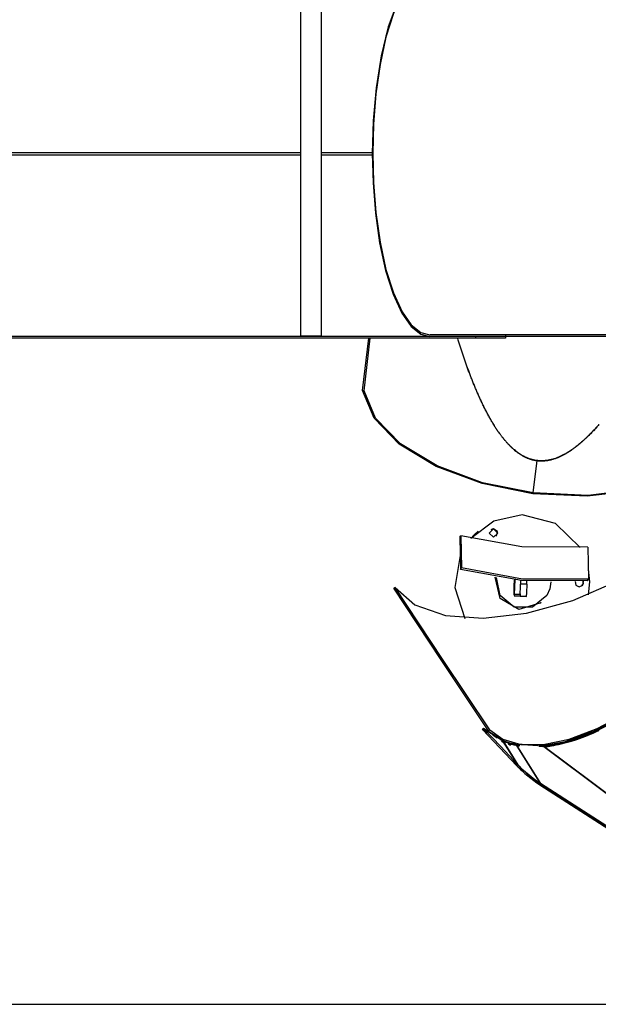
# Model space of a CAD drawing. Units: inches. Extents: x 91 to 209, y 19 to 191.
# Drawn here: x 142 to 152, y 61 to 77 of the extents above; entities that cross this region are included whole.
import ezdxf

# ---------------------------------------------------------------- set-up
doc = ezdxf.new("R2010")
doc.units = ezdxf.units.IN
doc.header["$MEASUREMENT"] = 0
doc.layers.add('Ebene 1', color=7, linetype='Continuous')

# ---------------------------------------------------------------- blocks, each defined once
blk = doc.blocks.new('block 2')
at = {"layer": 'Ebene 1', "color": 179, "lineweight": 25, "true_color": 0x1a171b}
for points in [[(146.865, 77.59), (146.865, 71.64)], [(147.202, 77.59), (147.202, 71.64)], [(148.938, 77.592), (148.77, 77.523), (148.6, 77.348), (148.438, 77.062), (148.295, 76.674), (148.18, 76.203), (148.097, 75.682), (148.05, 75.142), (148.035, 74.614), (148.047, 74.134), (148.086, 73.64), (148.155, 73.157), (148.252, 72.71), (148.374, 72.323), (148.515, 72.015), (148.667, 71.798), (148.823, 71.673), (148.974, 71.635)], [(148.974, 77.584), (148.824, 77.545), (148.67, 77.421), (148.519, 77.206), (148.379, 76.901), (148.258, 76.518), (148.162, 76.074), (148.094, 75.595), (148.055, 75.106), (148.043, 74.629)], [(148.974, 77.569), (148.824, 77.531), (148.67, 77.407), (148.519, 77.192), (148.379, 76.887), (148.258, 76.503), (148.162, 76.06), (148.094, 75.581), (148.055, 75.091), (148.043, 74.614), (148.055, 74.138), (148.094, 73.649), (148.162, 73.169), (148.258, 72.726), (148.379, 72.342), (148.519, 72.037), (148.67, 71.822), (148.824, 71.698), (148.974, 71.659)], [(138.981, 74.629), (146.865, 74.629)], [(138.981, 74.589), (146.865, 74.589)], [(147.202, 74.629), (148.043, 74.629)], [(147.202, 74.589), (148.043, 74.589)], [(148.043, 74.629), (148.043, 74.589)], [(148.043, 74.589), (148.055, 74.112), (148.094, 73.623), (148.162, 73.144), (148.258, 72.7), (148.379, 72.316), (148.519, 72.011), (148.67, 71.796), (148.824, 71.672), (148.974, 71.634)], [(149.716, 71.634), (138.981, 71.634)], [(149.716, 71.609), (138.981, 71.609)], [(147.202, 71.64), (147.034, 71.64), (146.865, 71.64)], [(147.878, 70.754), (147.977, 71.609)], [(147.903, 70.75), (148.003, 71.609)], [(150.207, 71.659), (148.975, 71.659)], [(150.207, 71.635), (148.975, 71.635)], [(151.725, 70.2), (151.714, 70.187), (151.703, 70.175), (151.691, 70.162), (151.68, 70.15), (151.668, 70.137), (151.657, 70.125), (151.645, 70.112), (151.633, 70.099), (151.622, 70.087), (151.61, 70.075), (151.598, 70.063), (151.586, 70.051), (151.572, 70.037), (151.558, 70.023), (151.551, 70.016), (151.544, 70.009), (151.537, 70.002), (151.53, 69.995), (151.523, 69.988), (151.516, 69.982), (151.508, 69.975), (151.501, 69.968), (151.494, 69.962), (151.487, 69.955), (151.479, 69.948), (151.472, 69.942), (151.464, 69.935), (151.457, 69.929), (151.45, 69.922), (151.442, 69.916), (151.435, 69.909), (151.427, 69.903), (151.42, 69.896), (151.412, 69.89), (151.405, 69.884), (151.397, 69.877), (151.39, 69.871), (151.382, 69.865), (151.374, 69.859), (151.366, 69.852), (151.359, 69.846), (151.351, 69.84), (151.343, 69.834), (151.335, 69.828), (151.327, 69.822), (151.319, 69.817), (151.311, 69.81), (151.303, 69.805), (151.295, 69.799), (151.287, 69.794), (151.279, 69.788), (151.271, 69.782), (151.262, 69.776), (151.254, 69.771), (151.246, 69.766), (151.237, 69.76), (151.229, 69.755), (151.221, 69.749), (151.212, 69.744), (151.204, 69.739), (151.195, 69.734), (151.187, 69.729), (151.178, 69.724), (151.169, 69.719), (151.165, 69.717), (151.16, 69.714), (151.156, 69.712), (151.151, 69.71), (151.134, 69.7), (151.116, 69.691), (151.098, 69.683), (151.079, 69.674), (151.069, 69.67), (151.058, 69.666), (151.047, 69.661), (151.037, 69.657), (151.015, 69.649), (150.993, 69.642), (150.988, 69.64), (150.982, 69.638), (150.976, 69.637), (150.971, 69.635), (150.96, 69.632), (150.949, 69.629), (150.943, 69.627), (150.938, 69.626), (150.932, 69.625), (150.926, 69.624), (150.921, 69.623), (150.915, 69.621), (150.909, 69.62), (150.903, 69.619), (150.898, 69.618), (150.892, 69.617), (150.886, 69.616), (150.88, 69.615), (150.874, 69.614), (150.869, 69.614), (150.863, 69.613), (150.857, 69.612), (150.851, 69.612), (150.845, 69.611), (150.839, 69.611), (150.834, 69.61), (150.828, 69.61), (150.822, 69.609), (150.816, 69.609), (150.81, 69.609), (150.804, 69.609), (150.798, 69.608), (150.793, 69.608), (150.786, 69.608), (150.781, 69.608), (150.775, 69.608), (150.769, 69.609), (150.763, 69.609), (150.757, 69.609), (150.751, 69.61), (150.746, 69.61), (150.739, 69.611), (150.734, 69.611), (150.728, 69.612), (150.722, 69.612), (150.716, 69.613), (150.711, 69.614), (150.705, 69.614), (150.699, 69.615), (150.693, 69.616), (150.687, 69.617), (150.682, 69.618), (150.676, 69.619), (150.67, 69.621), (150.664, 69.622), (150.659, 69.623), (150.653, 69.624), (150.647, 69.626), (150.641, 69.627), (150.636, 69.629), (150.63, 69.63), (150.624, 69.632), (150.619, 69.634), (150.613, 69.636), (150.608, 69.637), (150.602, 69.639), (150.596, 69.641), (150.591, 69.643), (150.585, 69.645), (150.58, 69.647), (150.574, 69.649), (150.569, 69.651), (150.563, 69.653), (150.558, 69.656), (150.552, 69.658), (150.547, 69.66), (150.542, 69.663), (150.536, 69.665), (150.531, 69.667), (150.526, 69.67), (150.521, 69.673), (150.516, 69.675), (150.513, 69.677), (150.51, 69.677), (150.508, 69.679), (150.505, 69.681), (150.5, 69.683), (150.495, 69.686), (150.485, 69.691), (150.475, 69.697), (150.465, 69.703), (150.455, 69.709), (150.436, 69.721), (150.416, 69.735), (150.398, 69.748), (150.379, 69.762), (150.363, 69.775), (150.348, 69.788), (150.341, 69.794), (150.333, 69.801), (150.329, 69.804), (150.325, 69.807), (150.322, 69.81), (150.318, 69.814), (150.311, 69.821), (150.303, 69.828), (150.296, 69.834), (150.289, 69.841), (150.282, 69.848), (150.275, 69.855), (150.268, 69.862), (150.261, 69.87), (150.254, 69.877), (150.247, 69.884), (150.24, 69.891), (150.234, 69.899), (150.227, 69.906), (150.22, 69.913), (150.214, 69.921), (150.207, 69.929), (150.201, 69.936), (150.194, 69.943), (150.188, 69.951), (150.182, 69.959), (150.175, 69.966), (150.169, 69.974), (150.163, 69.982), (150.157, 69.99), (150.151, 69.997), (150.144, 70.005), (150.139, 70.013), (150.133, 70.021), (150.127, 70.029), (150.121, 70.037), (150.115, 70.045), (150.109, 70.053), (150.103, 70.061), (150.098, 70.069), (150.092, 70.077), (150.086, 70.085), (150.081, 70.093), (150.075, 70.101), (150.07, 70.109), (150.064, 70.118), (150.059, 70.126), (150.053, 70.134), (150.048, 70.142), (150.043, 70.151), (150.037, 70.159), (150.032, 70.167), (150.026, 70.176), (150.022, 70.184), (150.016, 70.192), (150.011, 70.201), (150.005, 70.209), (150.001, 70.217), (149.995, 70.226), (149.99, 70.234), (149.986, 70.243), (149.981, 70.251), (149.972, 70.266), (149.963, 70.281), (149.955, 70.296), (149.946, 70.311), (149.938, 70.325), (149.93, 70.34), (149.922, 70.355), (149.914, 70.37), (149.905, 70.385), (149.898, 70.401), (149.889, 70.416), (149.882, 70.431), (149.874, 70.446), (149.866, 70.461), (149.858, 70.476), (149.851, 70.491), (149.844, 70.507), (149.836, 70.522), (149.828, 70.537), (149.822, 70.553), (149.814, 70.568), (149.807, 70.583), (149.8, 70.599), (149.792, 70.614), (149.786, 70.63), (149.778, 70.645), (149.771, 70.661), (149.764, 70.676), (149.758, 70.692), (149.751, 70.708), (149.744, 70.724), (149.737, 70.739), (149.73, 70.755), (149.724, 70.771), (149.717, 70.786), (149.71, 70.802), (149.704, 70.818), (149.697, 70.834), (149.691, 70.849), (149.685, 70.865), (149.678, 70.881), (149.672, 70.897), (149.665, 70.912), (149.659, 70.929), (149.653, 70.945), (149.647, 70.96), (149.641, 70.976), (149.634, 70.992), (149.628, 71.008), (149.622, 71.024), (149.617, 71.04), (149.611, 71.056), (149.604, 71.072), (149.598, 71.088), (149.593, 71.104), (149.587, 71.12), (149.575, 71.152), (149.564, 71.184), (149.552, 71.216), (149.541, 71.248), (149.53, 71.281), (149.519, 71.313), (149.508, 71.346), (149.497, 71.378), (149.487, 71.41), (149.476, 71.443), (149.466, 71.476), (149.455, 71.508), (149.445, 71.541), (149.435, 71.574), (149.425, 71.605)], [(151.726, 70.202), (151.715, 70.189), (151.703, 70.177), (151.692, 70.164), (151.68, 70.151), (151.669, 70.139), (151.657, 70.126), (151.646, 70.114), (151.634, 70.101), (151.622, 70.089), (151.61, 70.077), (151.598, 70.065), (151.586, 70.053), (151.572, 70.038), (151.558, 70.025), (151.551, 70.018), (151.544, 70.011), (151.537, 70.004), (151.53, 69.997), (151.523, 69.991), (151.516, 69.984), (151.508, 69.977), (151.502, 69.97), (151.494, 69.964), (151.487, 69.957), (151.479, 69.95), (151.472, 69.943), (151.465, 69.937), (151.457, 69.931), (151.45, 69.924), (151.443, 69.918), (151.435, 69.911), (151.428, 69.905), (151.42, 69.899), (151.413, 69.892), (151.405, 69.886), (151.397, 69.879), (151.39, 69.873), (151.382, 69.867), (151.374, 69.861), (151.367, 69.854), (151.359, 69.848), (151.351, 69.842), (151.343, 69.836), (151.335, 69.83), (151.328, 69.824), (151.319, 69.819), (151.311, 69.813), (151.304, 69.807), (151.296, 69.801), (151.287, 69.796), (151.279, 69.79), (151.271, 69.784), (151.263, 69.778), (151.255, 69.773), (151.246, 69.768), (151.238, 69.762), (151.229, 69.757), (151.221, 69.751), (151.212, 69.746), (151.204, 69.741), (151.195, 69.736), (151.187, 69.731), (151.178, 69.726), (151.169, 69.721), (151.165, 69.719), (151.161, 69.716), (151.157, 69.714), (151.152, 69.712), (151.134, 69.702), (151.116, 69.693), (151.098, 69.685), (151.08, 69.677), (151.069, 69.672), (151.059, 69.668), (151.048, 69.663), (151.037, 69.659), (151.015, 69.651), (150.994, 69.644), (150.988, 69.642), (150.983, 69.641), (150.977, 69.639), (150.972, 69.637), (150.96, 69.634), (150.949, 69.631), (150.943, 69.63), (150.938, 69.628), (150.932, 69.627), (150.927, 69.626), (150.921, 69.625), (150.915, 69.623), (150.91, 69.622), (150.903, 69.621), (150.898, 69.62), (150.892, 69.619), (150.886, 69.618), (150.881, 69.617), (150.875, 69.616), (150.869, 69.616), (150.863, 69.615), (150.857, 69.614), (150.851, 69.614), (150.846, 69.613), (150.84, 69.613), (150.834, 69.612), (150.828, 69.612), (150.822, 69.611), (150.816, 69.611), (150.81, 69.611), (150.805, 69.611), (150.799, 69.611), (150.793, 69.611), (150.787, 69.611), (150.781, 69.611), (150.775, 69.611), (150.769, 69.611), (150.764, 69.611), (150.757, 69.611), (150.752, 69.612), (150.746, 69.612), (150.74, 69.613), (150.734, 69.613), (150.728, 69.614), (150.723, 69.614), (150.717, 69.615), (150.711, 69.616), (150.705, 69.616), (150.7, 69.618), (150.694, 69.618), (150.688, 69.619), (150.682, 69.621), (150.676, 69.622), (150.67, 69.623), (150.665, 69.624), (150.659, 69.625), (150.653, 69.626), (150.647, 69.628), (150.642, 69.63), (150.636, 69.631), (150.631, 69.632), (150.625, 69.634), (150.619, 69.636), (150.613, 69.638), (150.608, 69.64), (150.602, 69.641), (150.596, 69.643), (150.591, 69.645), (150.586, 69.647), (150.58, 69.649), (150.575, 69.651), (150.569, 69.653), (150.564, 69.655), (150.558, 69.658), (150.553, 69.66), (150.548, 69.663), (150.542, 69.665), (150.537, 69.667), (150.531, 69.669), (150.527, 69.672), (150.521, 69.675), (150.516, 69.677), (150.513, 69.679), (150.511, 69.68), (150.508, 69.681), (150.506, 69.683), (150.5, 69.685), (150.496, 69.688), (150.485, 69.693), (150.475, 69.699), (150.465, 69.705), (150.455, 69.711), (150.436, 69.724), (150.417, 69.737), (150.398, 69.75), (150.38, 69.764), (150.364, 69.777), (150.348, 69.79), (150.341, 69.796), (150.333, 69.803), (150.329, 69.806), (150.326, 69.809), (150.322, 69.813), (150.318, 69.816), (150.311, 69.823), (150.304, 69.83), (150.296, 69.836), (150.289, 69.843), (150.282, 69.85), (150.275, 69.858), (150.268, 69.864), (150.261, 69.872), (150.254, 69.879), (150.247, 69.886), (150.241, 69.893), (150.234, 69.901), (150.227, 69.908), (150.22, 69.916), (150.214, 69.923), (150.207, 69.931), (150.201, 69.938), (150.195, 69.946), (150.188, 69.953), (150.182, 69.961), (150.176, 69.969), (150.17, 69.976), (150.163, 69.984), (150.157, 69.992), (150.151, 70), (150.145, 70.007), (150.139, 70.015), (150.133, 70.023), (150.127, 70.031), (150.121, 70.039), (150.115, 70.047), (150.11, 70.055), (150.104, 70.063), (150.098, 70.071), (150.092, 70.079), (150.087, 70.087), (150.081, 70.095), (150.075, 70.103), (150.07, 70.111), (150.064, 70.12), (150.059, 70.128), (150.054, 70.136), (150.048, 70.144), (150.043, 70.153), (150.038, 70.161), (150.032, 70.169), (150.027, 70.177), (150.022, 70.186), (150.017, 70.195), (150.011, 70.202), (150.006, 70.211), (150.001, 70.219), (149.996, 70.228), (149.991, 70.236), (149.986, 70.245), (149.981, 70.253), (149.972, 70.268), (149.964, 70.283), (149.955, 70.298), (149.947, 70.313), (149.939, 70.327), (149.93, 70.342), (149.922, 70.357), (149.914, 70.372), (149.906, 70.387), (149.898, 70.402), (149.89, 70.417), (149.882, 70.433), (149.874, 70.448), (149.867, 70.463), (149.859, 70.478), (149.851, 70.494), (149.844, 70.509), (149.837, 70.524), (149.829, 70.539), (149.822, 70.555), (149.814, 70.57), (149.807, 70.586), (149.8, 70.601), (149.793, 70.617), (149.786, 70.632), (149.779, 70.648), (149.772, 70.663), (149.765, 70.679), (149.758, 70.694), (149.751, 70.71), (149.744, 70.725), (149.737, 70.741), (149.731, 70.757), (149.724, 70.773), (149.717, 70.788), (149.711, 70.804), (149.704, 70.819), (149.698, 70.835), (149.691, 70.851), (149.685, 70.867), (149.679, 70.882), (149.672, 70.899), (149.666, 70.915), (149.659, 70.93), (149.653, 70.946), (149.647, 70.962), (149.641, 70.978), (149.635, 70.994), (149.629, 71.01), (149.623, 71.026), (149.617, 71.042), (149.611, 71.058), (149.605, 71.074), (149.599, 71.09), (149.593, 71.106), (149.587, 71.122), (149.576, 71.154), (149.564, 71.186), (149.553, 71.218), (149.542, 71.251), (149.53, 71.283), (149.519, 71.315), (149.509, 71.348), (149.498, 71.38), (149.487, 71.412), (149.476, 71.445), (149.466, 71.477), (149.455, 71.51), (149.445, 71.543), (149.435, 71.576), (149.426, 71.605)], [(150.206, 71.634), (149.983, 71.634), (149.716, 71.634)], [(149.716, 71.634), (149.716, 71.609)], [(150.206, 71.609), (149.983, 71.609), (149.716, 71.609)], [(150.206, 71.634), (150.206, 71.609)], [(155.848, 71.659), (150.207, 71.659)], [(150.207, 71.635), (150.207, 71.659)], [(155.848, 71.635), (150.207, 71.635)], [(150.717, 69.615), (150.723, 69.614), (150.728, 69.614), (150.735, 69.613), (150.74, 69.613), (150.747, 69.612), (150.753, 69.612), (150.759, 69.611), (150.765, 69.611), (150.771, 69.611), (150.777, 69.611), (150.783, 69.611), (150.789, 69.611), (150.796, 69.611), (150.801, 69.611), (150.808, 69.611), (150.814, 69.611), (150.82, 69.611), (150.826, 69.612), (150.832, 69.612), (150.838, 69.612), (150.844, 69.613), (150.85, 69.614), (150.856, 69.614), (150.862, 69.615), (150.865, 69.615), (150.868, 69.615), (150.871, 69.616), (150.874, 69.616), (150.88, 69.617), (150.886, 69.618), (150.892, 69.619), (150.898, 69.62), (150.904, 69.621), (150.91, 69.623), (150.916, 69.624), (150.922, 69.625), (150.928, 69.626), (150.934, 69.627), (150.945, 69.63), (150.957, 69.633), (150.969, 69.636), (150.98, 69.64), (150.992, 69.643), (151.004, 69.647), (151.015, 69.651), (151.026, 69.655), (151.038, 69.659), (151.049, 69.664), (151.06, 69.668), (151.071, 69.673), (151.083, 69.677), (151.093, 69.683), (151.099, 69.685), (151.104, 69.688), (151.11, 69.69), (151.115, 69.693), (151.126, 69.698), (151.137, 69.704), (151.148, 69.71), (151.159, 69.715), (151.169, 69.721), (151.18, 69.727), (151.191, 69.733), (151.201, 69.74), (151.212, 69.746), (151.222, 69.753), (151.232, 69.759), (151.243, 69.766), (151.253, 69.772), (151.263, 69.779), (151.273, 69.786), (151.283, 69.792), (151.293, 69.8), (151.303, 69.807), (151.313, 69.814), (151.323, 69.821), (151.333, 69.828), (151.342, 69.836), (151.352, 69.843), (151.361, 69.85), (151.371, 69.858), (151.381, 69.866), (151.39, 69.873), (151.4, 69.881), (151.409, 69.889), (151.418, 69.896), (151.427, 69.904), (151.436, 69.912), (151.445, 69.92), (151.455, 69.928), (151.464, 69.936), (151.473, 69.944), (151.482, 69.952), (151.49, 69.96), (151.499, 69.969), (151.508, 69.977), (151.517, 69.985), (151.526, 69.993), (151.534, 70.002), (151.543, 70.01), (151.551, 70.018), (151.56, 70.027), (151.569, 70.035), (151.577, 70.044), (151.586, 70.052), (151.594, 70.061), (151.603, 70.069), (151.611, 70.078), (151.62, 70.087), (151.628, 70.096), (151.636, 70.104), (151.644, 70.113), (151.653, 70.122), (151.661, 70.13), (151.669, 70.139), (151.677, 70.149), (151.685, 70.157), (151.693, 70.166), (151.705, 70.179), (151.717, 70.192)], [(150.65, 69.076), (149.822, 69.243), (149.076, 69.52), (148.474, 69.884), (148.064, 70.306), (147.878, 70.754)], [(147.903, 70.75), (147.878, 70.754)], [(150.652, 69.089), (149.831, 69.254), (149.093, 69.528), (148.496, 69.889), (148.088, 70.308), (147.903, 70.75)], [(153.792, 70.169), (153.556, 69.738), (153.07, 69.388), (152.379, 69.151), (151.547, 69.048), (150.652, 69.089)], [(153.802, 70.109), (153.541, 69.693), (153.044, 69.356), (152.354, 69.13), (151.532, 69.034), (150.65, 69.076)], [(150.291, 69.842), (150.295, 69.838), (150.304, 69.829), (150.313, 69.821), (150.322, 69.813), (150.331, 69.804), (150.341, 69.797), (150.35, 69.788), (150.359, 69.781), (150.369, 69.773), (150.378, 69.766), (150.387, 69.758), (150.397, 69.751), (150.407, 69.744), (150.416, 69.737), (150.426, 69.73), (150.436, 69.724), (150.446, 69.717), (150.452, 69.714), (150.457, 69.71), (150.462, 69.707), (150.467, 69.704), (150.472, 69.701), (150.477, 69.698), (150.483, 69.695), (150.488, 69.692), (150.493, 69.689), (150.499, 69.686), (150.504, 69.683), (150.509, 69.681), (150.515, 69.677), (150.52, 69.675), (150.526, 69.672), (150.531, 69.67), (150.537, 69.667), (150.542, 69.665), (150.548, 69.663), (150.553, 69.66), (150.559, 69.657), (150.564, 69.655), (150.57, 69.653), (150.576, 69.651), (150.581, 69.648), (150.587, 69.646), (150.593, 69.644), (150.599, 69.642), (150.604, 69.641), (150.61, 69.639), (150.616, 69.637), (150.622, 69.635), (150.627, 69.633), (150.633, 69.632), (150.639, 69.63), (150.645, 69.628), (150.651, 69.627), (150.657, 69.626), (150.663, 69.624), (150.668, 69.623), (150.675, 69.622), (150.681, 69.621), (150.687, 69.62), (150.693, 69.618), (150.699, 69.618), (150.705, 69.617), (150.711, 69.616), (150.717, 69.615)], [(150.652, 69.089), (150.717, 69.615)], [(150.474, 68.731), (150.015, 68.631), (149.639, 68.348)], [(151.417, 68.199), (151.016, 68.589), (150.474, 68.731)], [(149.757, 68.465), (149.696, 68.409), (149.639, 68.348)], [(149.757, 68.465), (149.757, 68.465)], [(150.009, 68.507), (149.939, 68.437), (150.009, 68.367)], [(150.009, 68.506), (149.985, 68.502), (149.963, 68.49)], [(150.009, 68.367), (150.079, 68.437), (150.009, 68.507)], [(150.055, 68.383), (150.075, 68.461), (150.009, 68.506)], [(149.459, 68.368), (149.476, 68.392)], [(149.459, 68.368), (149.47, 67.845)], [(151.545, 68.208), (150.471, 68.21), (149.476, 68.392)], [(149.476, 68.392), (149.487, 67.87)], [(151.545, 68.208), (151.556, 67.686)], [(149.465, 68.07), (149.377, 67.548), (149.543, 67.045)], [(149.465, 68.07), (149.377, 67.548), (149.543, 67.045)], [(149.47, 67.845), (149.487, 67.87)], [(151.537, 67.659), (150.466, 67.664), (149.47, 67.845)], [(151.556, 67.686), (150.483, 67.688), (149.487, 67.87)], [(151.556, 67.432), (151.574, 67.641), (151.553, 67.85)], [(148.409, 67.551), (148.73, 67.268), (149.225, 67.096), (149.841, 67.051), (150.545, 67.132), (151.299, 67.339), (152.024, 67.651)], [(150.764, 67.294), (150.423, 67.19), (150.115, 67.37), (150.038, 67.718)], [(150.877, 67.42), (150.645, 67.232), (150.346, 67.232), (150.116, 67.422), (150.057, 67.715)], [(150.353, 67.675), (150.344, 67.439)], [(150.345, 67.521), (150.347, 67.609)], [(150.347, 67.609), (150.348, 67.641), (150.349, 67.675)], [(150.348, 67.612), (150.348, 67.615), (150.35, 67.675)], [(150.351, 67.675), (150.349, 67.639), (150.348, 67.612)], [(150.444, 67.449), (150.452, 67.665)], [(150.549, 67.602), (150.45, 67.605)], [(150.549, 67.602), (150.545, 67.461), (150.542, 67.402)], [(150.549, 67.602), (150.551, 67.657)], [(150.942, 67.64), (150.924, 67.526), (150.877, 67.42)], [(151.336, 67.646), (151.35, 67.587), (151.404, 67.561)], [(151.404, 67.561), (151.461, 67.591), (151.471, 67.654)], [(151.449, 67.578), (151.472, 67.613), (151.47, 67.654)], [(151.537, 67.659), (151.556, 67.686)], [(148.409, 67.551), (148.386, 67.541)], [(149.927, 65.219), (149.157, 66.375), (148.386, 67.541)], [(149.948, 65.235), (149.179, 66.387), (148.409, 67.551)], [(150.344, 67.439), (150.343, 67.424), (150.345, 67.521)], [(150.444, 67.449), (150.443, 67.416), (150.442, 67.405)], [(150.343, 67.415), (150.442, 67.413)], [(150.444, 67.436), (150.344, 67.439)], [(150.44, 67.413), (150.44, 67.403)], [(150.442, 67.405), (150.44, 67.403)], [(150.54, 67.399), (150.44, 67.403)], [(150.542, 67.402), (150.442, 67.405)], [(150.54, 67.399), (150.542, 67.402)], [(150.764, 67.294), (150.787, 67.314)], [(150.83, 64.957), (150.85, 64.96), (150.875, 64.963), (150.9, 64.966), (150.925, 64.97), (150.95, 64.974), (150.99, 64.981), (151.029, 64.988), (151.068, 64.997), (151.109, 65.007), (151.192, 65.027), (151.276, 65.052), (151.363, 65.08), (151.451, 65.111), (151.495, 65.128), (151.539, 65.145), (151.585, 65.164), (151.63, 65.183), (151.676, 65.204), (151.722, 65.225)], [(151.724, 65.226), (151.632, 65.184), (151.541, 65.146), (151.451, 65.111), (151.363, 65.08), (151.277, 65.052), (151.192, 65.028), (151.109, 65.007), (151.029, 64.988), (150.95, 64.974), (150.92, 64.969), (150.89, 64.965), (150.83, 64.957)], [(149.948, 65.235), (150.16, 65.083), (150.451, 64.997), (150.816, 64.994), (151.24, 65.081), (151.698, 65.254), (152.164, 65.502), (152.611, 65.805), (153.019, 66.14)], [(150.749, 64.97), (151.181, 65.047), (151.654, 65.218), (152.137, 65.471), (152.603, 65.783), (153.026, 66.13)], [(151.787, 65.268), (151.715, 65.234), (151.646, 65.203), (151.577, 65.174), (151.507, 65.145), (151.437, 65.119), (151.371, 65.095), (151.304, 65.073), (151.238, 65.053), (151.172, 65.034), (151.109, 65.018), (151.046, 65.004), (151.015, 64.997), (150.984, 64.992), (150.954, 64.986), (150.924, 64.981), (150.894, 64.977), (150.865, 64.972), (150.836, 64.969), (150.808, 64.966)], [(150.808, 64.966), (150.837, 64.969), (150.866, 64.973), (150.896, 64.977), (150.925, 64.981), (150.985, 64.992), (151.046, 65.004), (151.174, 65.035), (151.304, 65.073), (151.44, 65.12), (151.577, 65.174), (151.718, 65.236), (151.86, 65.305), (152.003, 65.381), (152.146, 65.464), (152.288, 65.553), (152.43, 65.648), (152.569, 65.747), (152.706, 65.852), (152.759, 65.894), (152.812, 65.937), (152.89, 66.002), (152.968, 66.07)], [(149.828, 65.24), (149.836, 65.249), (149.844, 65.257)], [(149.844, 65.257), (149.836, 65.249), (149.828, 65.24)], [(149.92, 65.184), (149.828, 65.24)], [(149.828, 65.24), (150.107, 64.946), (150.387, 64.651)], [(150.387, 64.651), (150.107, 64.946), (149.828, 65.24)], [(149.828, 65.24), (149.907, 65.192)], [(149.831, 65.244), (149.834, 65.246), (149.836, 65.248)], [(149.836, 65.248), (149.834, 65.246), (149.831, 65.244)], [(149.831, 65.244), (149.918, 65.194)], [(149.831, 65.244), (149.832, 65.243), (149.832, 65.243)], [(149.905, 65.202), (149.831, 65.244)], [(149.832, 65.243), (149.831, 65.244)], [(149.832, 65.243), (149.834, 65.245), (149.836, 65.248)], [(149.836, 65.248), (149.834, 65.245), (149.832, 65.243)], [(149.836, 65.248), (149.885, 65.225), (149.933, 65.203)], [(149.933, 65.203), (149.889, 65.23), (149.844, 65.257)], [(149.844, 65.257), (150.125, 64.961), (150.407, 64.665)], [(149.844, 65.257), (149.889, 65.23), (149.933, 65.203)], [(150.407, 64.665), (150.125, 64.961), (149.844, 65.257)], [(149.933, 65.203), (149.867, 65.233)], [(149.948, 65.235), (149.927, 65.219)], [(150.157, 65.063), (150.045, 65.133), (149.933, 65.203)], [(149.933, 65.203), (150.045, 65.133), (150.157, 65.063)], [(149.997, 65.156), (150.07, 65.104)], [(150.118, 65.076), (150.382, 64.987)], [(150.136, 65.05), (150.143, 65.047), (150.149, 65.042), (150.157, 65.039), (150.164, 65.035), (150.179, 65.027)], [(150.199, 65.019), (150.199, 65.019), (150.192, 65.022), (150.185, 65.024), (150.179, 65.027), (150.173, 65.03), (150.167, 65.034), (150.161, 65.037), (150.154, 65.04), (150.148, 65.043), (150.142, 65.047), (150.136, 65.05)], [(150.21, 65.029), (150.151, 65.062)], [(150.407, 64.665), (150.282, 64.864), (150.157, 65.063)], [(150.157, 65.063), (150.164, 65.059), (150.171, 65.055), (150.178, 65.051), (150.186, 65.047), (150.201, 65.039), (150.217, 65.032), (150.23, 65.027), (150.243, 65.023), (150.264, 65.016), (150.285, 65.01)], [(150.285, 65.01), (150.278, 65.012), (150.271, 65.014), (150.263, 65.016), (150.255, 65.019), (150.245, 65.022), (150.237, 65.025), (150.227, 65.029), (150.217, 65.032), (150.206, 65.037), (150.195, 65.042), (150.192, 65.044), (150.189, 65.045), (150.188, 65.046), (150.186, 65.047), (150.178, 65.051), (150.17, 65.055), (150.163, 65.059), (150.157, 65.063)], [(150.159, 65.059), (150.407, 64.665)], [(151.16, 65.039), (151.167, 65.04), (151.233, 65.059), (151.299, 65.08), (151.365, 65.102), (151.432, 65.126), (151.502, 65.153), (151.572, 65.181)], [(150.27, 64.996), (150.269, 64.997), (150.268, 64.997), (150.261, 64.998), (150.254, 65), (150.248, 65.002)], [(150.253, 65), (150.259, 64.999), (150.265, 64.998), (150.27, 64.996)], [(150.27, 64.996), (150.269, 64.994), (150.268, 64.992)], [(150.268, 64.992), (150.269, 64.994), (150.27, 64.996)], [(150.288, 64.988), (150.278, 64.99), (150.268, 64.992)], [(150.268, 64.992), (150.278, 64.99), (150.288, 64.988)], [(150.28, 64.994), (150.284, 64.991), (150.288, 64.988)], [(150.282, 64.994), (150.281, 64.994), (150.28, 64.994)], [(150.28, 64.994), (150.281, 64.994), (150.282, 64.994)], [(150.288, 64.988), (150.284, 64.991), (150.28, 64.994)], [(150.289, 64.987), (150.285, 64.99), (150.282, 64.994)], [(150.282, 64.994), (150.285, 64.99), (150.289, 64.987)], [(150.286, 65.014), (150.286, 65.012), (150.285, 65.01)], [(150.285, 65.01), (150.286, 65.012), (150.286, 65.014)], [(150.372, 65.003), (150.37, 65.003), (150.369, 65.003), (150.368, 65.003), (150.367, 65.003), (150.365, 65.003), (150.363, 65.004), (150.36, 65.004), (150.358, 65.004), (150.355, 65.004), (150.353, 65.004), (150.347, 65.004), (150.342, 65.006), (150.337, 65.006), (150.332, 65.007), (150.327, 65.007), (150.322, 65.008), (150.316, 65.009), (150.31, 65.01), (150.307, 65.01), (150.303, 65.011), (150.301, 65.011), (150.297, 65.012), (150.295, 65.012), (150.293, 65.013), (150.291, 65.013), (150.289, 65.014), (150.288, 65.014), (150.286, 65.014)], [(150.286, 65.014), (150.291, 65.012), (150.296, 65.009)], [(150.286, 65.014), (150.292, 65.013), (150.297, 65.012), (150.304, 65.011), (150.311, 65.01), (150.318, 65.008), (150.326, 65.007), (150.333, 65.007), (150.341, 65.006), (150.347, 65.004)], [(150.296, 65.009), (150.291, 65.012), (150.286, 65.014)], [(150.366, 64.992), (150.364, 64.993), (150.362, 64.993), (150.36, 64.993), (150.358, 64.994), (150.357, 64.994), (150.355, 64.995), (150.353, 64.995), (150.352, 64.996), (150.35, 64.996), (150.348, 64.996), (150.346, 64.997), (150.344, 64.997), (150.343, 64.998), (150.341, 64.998), (150.339, 64.998), (150.337, 64.999), (150.336, 64.999), (150.334, 65), (150.332, 65), (150.33, 65), (150.329, 65.001), (150.327, 65.001), (150.325, 65.002), (150.324, 65.002), (150.322, 65.003), (150.32, 65.003), (150.318, 65.004), (150.316, 65.004), (150.315, 65.004), (150.313, 65.006), (150.312, 65.006), (150.31, 65.006), (150.308, 65.007), (150.306, 65.007), (150.305, 65.008), (150.303, 65.008), (150.301, 65.009), (150.3, 65.009), (150.298, 65.01), (150.296, 65.01)], [(150.296, 65.01), (150.298, 65.01), (150.3, 65.009), (150.301, 65.009), (150.303, 65.008), (150.304, 65.008), (150.306, 65.007), (150.308, 65.007), (150.309, 65.007), (150.311, 65.006), (150.313, 65.006), (150.314, 65.005), (150.316, 65.004), (150.318, 65.004), (150.319, 65.004), (150.321, 65.003), (150.323, 65.002), (150.324, 65.002), (150.326, 65.002), (150.328, 65.001), (150.329, 65.001), (150.331, 65), (150.333, 65), (150.335, 64.999), (150.337, 64.999), (150.338, 64.999), (150.34, 64.998), (150.342, 64.998), (150.344, 64.997), (150.345, 64.997), (150.347, 64.997), (150.349, 64.996), (150.351, 64.996), (150.353, 64.995), (150.354, 64.995), (150.356, 64.994), (150.358, 64.994), (150.36, 64.993), (150.362, 64.993), (150.363, 64.993), (150.366, 64.992)], [(150.301, 65.001), (150.298, 65.006), (150.296, 65.009)], [(150.302, 65.002), (150.361, 64.987)], [(150.422, 64.975), (150.421, 64.976), (150.419, 64.976), (150.417, 64.976), (150.415, 64.976), (150.413, 64.977), (150.411, 64.977), (150.41, 64.977), (150.408, 64.978), (150.406, 64.978), (150.404, 64.978), (150.403, 64.979), (150.401, 64.979), (150.399, 64.979), (150.397, 64.979), (150.396, 64.98), (150.394, 64.98), (150.392, 64.98), (150.39, 64.981), (150.388, 64.981), (150.387, 64.981), (150.385, 64.982), (150.383, 64.982), (150.382, 64.982), (150.38, 64.983), (150.378, 64.983), (150.376, 64.983), (150.374, 64.984), (150.373, 64.984), (150.371, 64.984), (150.369, 64.985), (150.367, 64.986), (150.366, 64.986), (150.364, 64.986), (150.363, 64.987), (150.361, 64.987), (150.359, 64.988), (150.357, 64.988), (150.355, 64.988), (150.354, 64.988), (150.352, 64.989), (150.351, 64.99), (150.349, 64.99), (150.347, 64.99), (150.345, 64.991), (150.343, 64.991), (150.342, 64.991), (150.34, 64.992), (150.338, 64.992), (150.337, 64.993), (150.335, 64.993), (150.333, 64.993), (150.332, 64.994), (150.33, 64.994), (150.328, 64.995), (150.326, 64.995), (150.325, 64.996), (150.323, 64.996), (150.322, 64.997), (150.32, 64.997), (150.318, 64.997), (150.316, 64.998), (150.315, 64.998), (150.313, 64.999), (150.312, 64.999), (150.31, 65), (150.308, 65), (150.307, 65), (150.305, 65.001), (150.303, 65.001), (150.302, 65.002)], [(150.372, 65.003), (150.369, 64.998), (150.366, 64.992)], [(150.366, 64.992), (150.369, 64.998), (150.372, 65.003)], [(150.439, 64.979), (150.42, 64.982), (150.402, 64.985), (150.384, 64.988), (150.366, 64.992)], [(150.366, 64.992), (150.367, 64.992), (150.369, 64.992), (150.37, 64.991), (150.372, 64.991), (150.374, 64.991), (150.376, 64.99), (150.377, 64.99), (150.379, 64.99), (150.381, 64.989), (150.383, 64.988), (150.384, 64.988), (150.386, 64.988), (150.388, 64.988), (150.389, 64.988), (150.391, 64.987), (150.393, 64.987), (150.395, 64.986), (150.396, 64.986), (150.398, 64.986), (150.4, 64.985), (150.402, 64.985), (150.403, 64.984), (150.405, 64.984), (150.407, 64.984), (150.409, 64.983), (150.41, 64.983), (150.412, 64.983), (150.414, 64.983), (150.416, 64.982), (150.417, 64.982), (150.419, 64.982), (150.421, 64.981), (150.423, 64.981), (150.425, 64.981), (150.426, 64.981), (150.428, 64.98), (150.43, 64.98), (150.431, 64.98), (150.433, 64.98), (150.435, 64.979), (150.437, 64.979), (150.439, 64.979)], [(150.372, 65.003), (150.573, 64.682), (150.775, 64.361)], [(150.775, 64.361), (150.375, 64.998)], [(150.376, 64.983), (150.391, 64.981), (150.399, 64.979), (150.407, 64.978), (150.41, 64.977), (150.415, 64.977), (150.42, 64.976), (150.422, 64.975)], [(150.422, 64.975), (150.388, 64.977)], [(150.388, 64.977), (150.422, 64.975)], [(150.739, 64.981), (150.389, 65.002)], [(150.486, 64.996), (150.73, 64.982)], [(150.803, 64.971), (150.754, 64.967)], [(150.754, 64.967), (150.754, 64.967), (150.756, 64.967), (150.758, 64.968), (150.76, 64.968), (150.763, 64.968), (150.765, 64.968), (150.766, 64.968), (150.768, 64.968), (150.77, 64.968), (150.773, 64.968), (150.775, 64.969), (150.777, 64.969), (150.779, 64.969), (150.781, 64.969), (150.783, 64.969), (150.785, 64.969), (150.787, 64.97), (150.789, 64.97), (150.791, 64.97), (150.793, 64.97), (150.795, 64.97), (150.797, 64.97), (150.799, 64.971), (150.801, 64.971), (150.803, 64.971)], [(150.803, 64.971), (150.805, 64.974), (150.807, 64.978)], [(150.807, 64.966), (150.805, 64.969), (150.803, 64.971)], [(150.803, 64.971), (150.805, 64.969), (150.807, 64.966)], [(150.804, 64.971), (150.832, 64.974), (150.861, 64.978), (150.911, 64.985)], [(150.807, 64.978), (150.806, 64.974), (150.804, 64.971)], [(150.804, 64.971), (150.806, 64.974), (150.807, 64.978)], [(150.808, 64.966), (150.806, 64.969), (150.804, 64.971)], [(150.804, 64.971), (150.806, 64.969), (150.808, 64.966)], [(150.807, 64.978), (151.865, 64.188), (152.923, 63.398)], [(152.913, 63.406), (150.807, 64.978)], [(150.807, 64.978), (152.913, 63.406)], [(152.905, 63.411), (150.807, 64.978)], [(151.068, 65.02), (151.033, 65.012), (150.994, 65.004), (150.955, 64.997), (150.886, 64.987)], [(150.886, 64.987), (150.955, 64.997), (151.068, 65.02)], [(150.919, 64.986), (150.894, 64.982)], [(150.323, 64.753), (150.387, 64.651)], [(150.764, 64.339), (150.762, 64.341), (150.76, 64.342), (150.758, 64.343), (150.757, 64.344), (150.755, 64.345), (150.753, 64.346), (150.75, 64.349), (150.747, 64.35), (150.744, 64.352), (150.741, 64.354), (150.734, 64.359), (150.727, 64.364), (150.72, 64.369), (150.713, 64.373), (150.701, 64.382), (150.689, 64.39), (150.676, 64.399), (150.663, 64.408), (150.656, 64.413), (150.65, 64.419), (150.643, 64.424), (150.636, 64.429), (150.623, 64.438), (150.61, 64.448), (150.599, 64.457), (150.588, 64.467), (150.577, 64.475), (150.566, 64.484), (150.554, 64.495), (150.541, 64.505), (150.529, 64.515), (150.517, 64.526), (150.506, 64.536), (150.495, 64.546), (150.484, 64.555), (150.474, 64.565), (150.462, 64.576), (150.451, 64.587), (150.44, 64.598), (150.428, 64.609), (150.425, 64.612), (150.421, 64.616), (150.418, 64.619), (150.414, 64.623), (150.411, 64.627), (150.408, 64.63), (150.404, 64.633), (150.4, 64.637), (150.397, 64.64), (150.394, 64.644), (150.39, 64.647), (150.387, 64.651)], [(150.387, 64.651), (150.408, 64.629), (150.43, 64.608), (150.452, 64.586), (150.474, 64.565), (150.519, 64.524), (150.566, 64.484), (150.614, 64.446), (150.663, 64.409), (150.713, 64.373), (150.764, 64.339)], [(150.407, 64.665), (150.409, 64.663), (150.41, 64.661), (150.412, 64.66), (150.414, 64.658), (150.415, 64.656), (150.417, 64.654), (150.418, 64.653), (150.42, 64.651), (150.421, 64.649), (150.424, 64.648), (150.425, 64.646), (150.427, 64.644), (150.428, 64.642), (150.43, 64.641), (150.431, 64.639), (150.433, 64.638), (150.435, 64.636), (150.437, 64.634), (150.439, 64.632), (150.44, 64.63), (150.442, 64.629), (150.444, 64.627), (150.445, 64.625), (150.447, 64.624), (150.458, 64.613), (150.469, 64.602), (150.48, 64.591), (150.491, 64.581), (150.502, 64.571), (150.512, 64.562), (150.523, 64.552), (150.534, 64.542), (150.546, 64.532), (150.557, 64.523), (150.569, 64.512), (150.581, 64.502), (150.591, 64.494), (150.601, 64.486), (150.612, 64.477), (150.623, 64.468), (150.636, 64.458), (150.649, 64.449), (150.662, 64.438), (150.676, 64.428), (150.689, 64.419), (150.701, 64.411), (150.713, 64.402), (150.725, 64.394), (150.732, 64.389), (150.739, 64.384), (150.744, 64.381), (150.75, 64.377), (150.754, 64.374), (150.758, 64.371), (150.763, 64.369), (150.767, 64.366), (150.77, 64.363), (150.775, 64.361)], [(150.775, 64.361), (150.749, 64.377), (150.725, 64.394), (150.7, 64.411), (150.676, 64.428), (150.628, 64.465), (150.581, 64.502), (150.536, 64.541), (150.491, 64.581), (150.448, 64.622), (150.407, 64.665)], [(150.764, 64.339), (150.732, 64.391)], [(152.249, 63.387), (151.506, 63.863), (150.764, 64.339)], [(150.764, 64.339), (152.249, 63.387)], [(150.775, 64.361), (151.516, 63.886), (152.256, 63.41)], [(152.251, 63.414), (150.775, 64.361)], [(125.571, 60.769), (197.575, 60.769)]]:
    blk.add_lwpolyline(points, dxfattribs=at)

msp = doc.modelspace()

# ---------------------------------------------------------------- block references
at = {"layer": 'Ebene 1'}
msp.add_blockref('block 2', (0, 0), dxfattribs=at)

doc.saveas('drawing.dxf')
